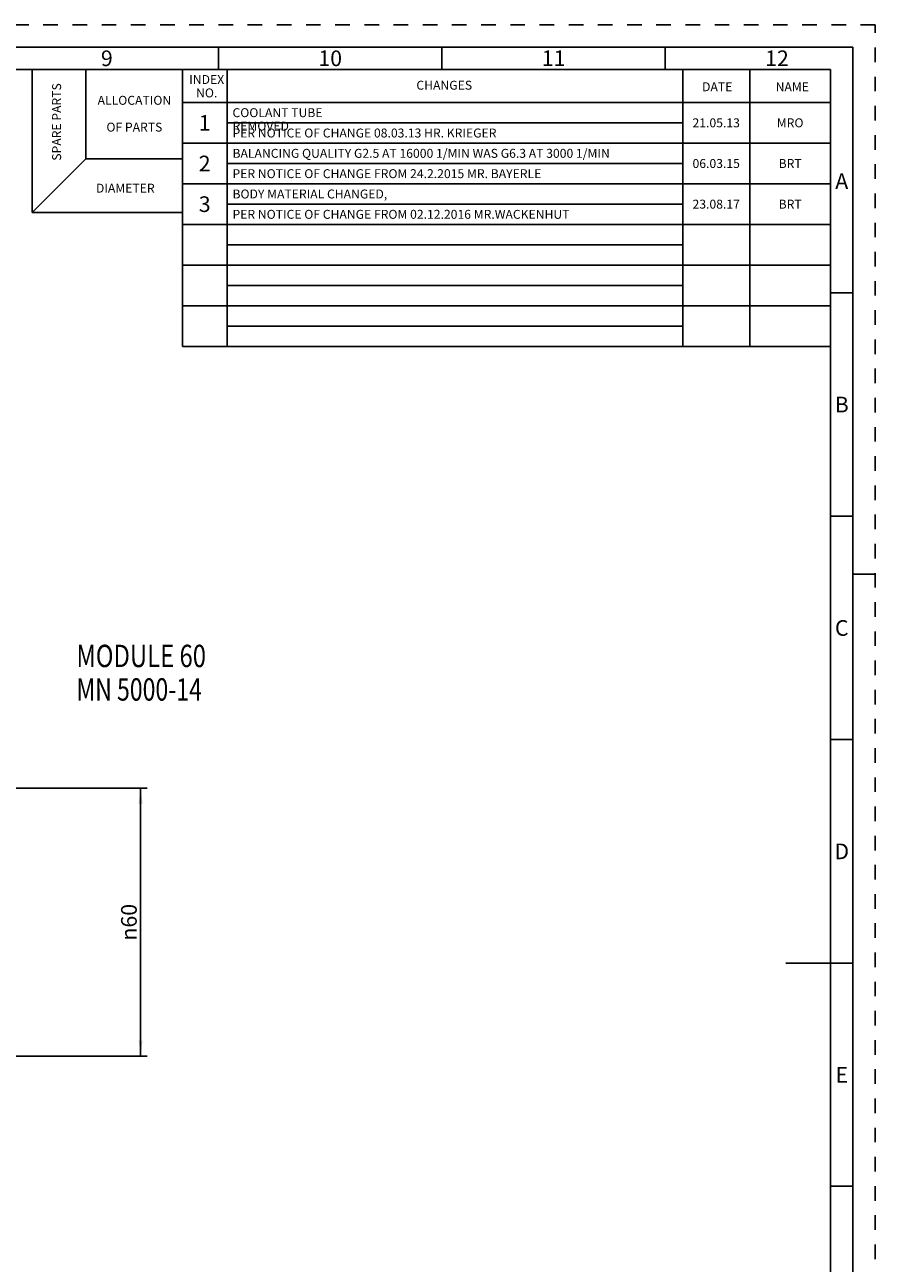
# Model space of a CAD drawing. Units: millimetres. Extents: x 0 to 594, y 0 to 420.
# Drawn here: x 404 to 594, y 143 to 420 of the extents above; entities that cross this region are included whole.
import ezdxf

# ---------------------------------------------------------------- set-up
doc = ezdxf.new("R2010")
doc.units = ezdxf.units.MM
doc.header["$LTSCALE"] = 32.67
doc.linetypes.add('HIDDEN', pattern=[0.2, 0.1, -0.1])
doc.layers.get('0').update_dxf_attribs({"linetype": 'CONTINUOUS'})
for name, color, linetype in [('241056-001-04-ED1_CL', 7, 'CONTINUOUS'), ('241056-001-04-ED1_FORMAT', 7, 'CONTINUOUS'), ('HSK-A80_MOD60_DIM', 7, 'CONTINUOUS')]:
    doc.layers.add(name, color=color, linetype=linetype)
doc.styles.get("Standard").update_dxf_attribs({"font": 'TXT.SHX', "width": 0.7})
doc.styles.add('TEXTSTYLE_2', font='TXT.SHX', dxfattribs={"width": 0.675})
doc.styles.add('TEXTSTYLE_3', font='gdt', dxfattribs={"width": 0.7})
doc.dimstyles.new('DIMSTYLE_1', dxfattribs={"dimtxt": 3.5, "dimasz": 3.5, "dimexe": 0.18, "dimexo": 0.0625, "dimgap": 0.09, "dimtad": 1, "dimdec": 1, "dimdsep": 46, "dimtxsty": 'STANDARD', "dimblk": '_FILLED', "dimblk1": '_FILLED', "dimblk2": '_FILLED', "dimcen": 0.09, "dimclrt": 2, "dimadec": 0, "dimazin": 0, "dimtp": 0.15, "dimtm": 0.15, "dimtfac": 1, "dimtdec": 1, "dimtofl": 0, "dimtmove": 0, "dimatfit": 3, "dimldrblk": '_FILLED', "dimfxl": 1, "dimtolj": 1, "dimarcsym": 0})

# ---------------------------------------------------------------- blocks, each defined once
blk = doc.blocks.new('_FILLED')
at = {"color": 0, "linetype": 'BYBLOCK'}
blk.add_solid([(0, 0), (-1, 0.125), (-1, -0.125)], dxfattribs=at)
blk = doc.blocks.new('*D0')
at = {"layer": 'HSK-A80_MOD60_DIM', "color": 3, "linetype": 'CONTINUOUS'}
for p, q in [((399.31, 249.13), (431.06, 249.13)), ((429.56, 249.13), (429.56, 219.13)), ((429.56, 189.13), (429.56, 219.13)), ((399.31, 189.13), (431.06, 189.13))]:
    blk.add_line(p, q, dxfattribs=at)
at = {"layer": 'HSK-A80_MOD60_DIM', "color": 3, "linetype": 'CONTINUOUS', "xscale": 3.5, "yscale": 3.5, "zscale": 3.5}
for p, rotation in [((429.56, 249.13), 90), ((429.56, 189.13), 270)]:
    blk.add_blockref('_FILLED', p, dxfattribs=dict(at, rotation=rotation))
at = {"layer": 'HSK-A80_MOD60_DIM', "color": 2, "linetype": 'CONTINUOUS', "insert": (425.19, 219.13), "char_height": 3.5, "width": 10.1667, "attachment_point": 2, "rotation": 90, "line_spacing_factor": 0.9, "style": 'TEXTSTYLE_3'}
blk.add_mtext('{\\Fgdt;n}\\FTXT.SHX;60', dxfattribs=at)
blk = doc.blocks.new('NOTE_MODULE_BL6', base_point=(434.12, 274.99))
at = {"layer": '241056-001-04-ED1_CL', "color": 2, "linetype": 'CONTINUOUS'}
for s, width, p in [('MODULE 60', 0.783069, (415.19, 276.24)), ('MN 5000-14', 0.757143, (415.19, 268.74))]:
    blk.add_text(s, height=5, dxfattribs=dict(at, width=width)).set_placement(p)

msp = doc.modelspace()

# ---------------------------------------------------------------- linework, layer by layer
at = {"layer": '241056-001-04-ED1_FORMAT', "color": 6, "linetype": 'HIDDEN'}
for p, q in [((594, 420), (0, 420)), ((594, 0), (594, 420))]:
    msp.add_line(p, q, dxfattribs=at)
at = {"layer": '241056-001-04-ED1_FORMAT', "color": 7, "linetype": 'CONTINUOUS'}
for p, q in [((589, 415), (5, 415)), ((589, 5), (589, 415)), ((584, 410), (404.9411, 410)), ((405.3014, 377.999), (405.3014, 410)), ((417.3014, 389.999), (417.3014, 410)), ((438.9014, 410), (438.9014, 348)), ((448.9014, 348), (448.9014, 410)), ((550.9, 348), (550.9, 410)), ((565.9, 348), (565.9, 410)), ((584, 348), (584, 410)), ((438.9014, 402.5999), (584, 402.5999)), ((448.9014, 398.0499), (550.9, 398.0499)), ((438.9014, 393.5), (584, 393.5)), ((405.3014, 377.999), (417.3014, 389.999)), ((417.3014, 389.999), (438.9014, 389.999)), ((448.9014, 388.95), (550.9, 388.95)), ((438.9014, 384.4), (584, 384.4)), ((448.9014, 379.85), (550.9, 379.85)), ((405.3014, 377.999), (438.9014, 377.999)), ((438.9014, 375.3), (584, 375.3)), ((448.9014, 370.75), (550.9, 370.75)), ((438.9014, 366.2), (584, 366.2)), ((448.9014, 361.65), (550.9, 361.65)), ((438.9014, 357.1), (584, 357.1)), ((448.9014, 352.55), (550.9, 352.55)), ((438.9014, 348), (584, 348)), ((589, 210), (574, 210))]:
    msp.add_line(p, q, dxfattribs=at)
at = {"layer": '241056-001-04-ED1_FORMAT', "color": 3, "linetype": 'CONTINUOUS'}
for p, q in [((447, 410), (447, 415)), ((497, 410), (497, 415)), ((547, 415), (547, 410)), ((404.9411, 410), (10, 410)), ((438.9014, 410), (584.0014, 410)), ((438.9014, 410), (438.9014, 348)), ((584.0014, 410), (584.0014, 348)), ((584, 360), (589, 360)), ((438.9014, 348), (584.0014, 348)), ((584, 72.5), (584, 348)), ((584, 310), (589, 310)), ((589, 297), (594, 297)), ((584, 260), (589, 260)), ((584, 160.0599), (589, 160.0599))]:
    msp.add_line(p, q, dxfattribs=at)

# ---------------------------------------------------------------- block references
at = {"layer": '241056-001-04-ED1_CL', "color": 3, "linetype": 'CONTINUOUS'}
msp.add_blockref('NOTE_MODULE_BL6', (434.122, 274.9856), dxfattribs=at)

# ---------------------------------------------------------------- texts
at = {"layer": '241056-001-04-ED1_FORMAT', "color": 90, "linetype": 'CONTINUOUS', "char_height": 3.5, "attachment_point": 2, "line_spacing_factor": 0.9, "style": 'TEXTSTYLE_2'}
for s, insert, width in [('9', (422, 414.25), 2.75), ('10', (472, 414.25), 4.75), ('11', (522, 414.25), 4), ('12', (572, 414.25), 4.75), ('A', (586.5, 386.75), 3), ('B', (586.5, 336.75), 2.75), ('C', (586.5, 286.75), 2.916667), ('D', (586.5, 236.75), 3.166667), ('E', (586.5, 186.75), 2.5)]:
    msp.add_mtext(s, dxfattribs=dict(at, insert=insert, width=width))
at = {"layer": '241056-001-04-ED1_FORMAT', "color": 2, "linetype": 'CONTINUOUS', "line_spacing_factor": 0.9}
for s, insert, char_height, width, attachment_point in [('INDEX\\PNO.', (444.3535, 408.7498), 2, 7.809524, 2), ('CHANGES', (497.5267, 407.4685), 2, 11.095238, 2), ('DATE', (555.2387, 407.1192), 2, 6.666667, 1), ('NAME', (575.4356, 407.1192), 2, 6.428571, 2), ('ALLOCATION\\P \\POF PARTS', (428.1667, 404.0928), 2, 15.380952, 2), ('1', (443.9014, 399.8), 3.5, 2, 2), ('COOLANT TUBE REMOVED', (450.1264, 401.325), 2, 31.714286, 1), ('PER NOTICE OF CHANGE 08.03.13 HR. KRIEGER', (450.1264, 396.775), 2, 61.47619, 1), ('21.05.13', (558.4014, 399.05), 2, 10.571429, 2), ('MRO', (574.9514, 399.05), 2, 4.857143, 2), ('BALANCING QUALITY G2.5 AT 16000 1/MIN WAS G6.3 AT 3000 1/MIN', (450.1264, 392.225), 2, 93, 1), ('2', (443.9014, 390.7), 3.5, 2.75, 2), ('06.03.15', (558.4014, 389.95), 2, 11, 2), ('BRT', (574.9514, 389.95), 2, 4.857143, 2), ('PER NOTICE OF CHANGE FROM 24.2.2015 MR. BAYERLE', (450.1264, 387.675), 2, 71.47619, 1), ('DIAMETER', (426.1327, 384.428), 2, 12.666667, 2), ('BODY MATERIAL CHANGED,', (450.1264, 383.125), 2, 34.714286, 1), ('3', (443.9014, 381.6), 3.5, 2.5, 2), ('23.08.17', (558.4014, 380.85), 2, 11.142857, 2), ('BRT', (574.9514, 380.85), 2, 4.857143, 2), ('PER NOTICE OF CHANGE FROM 02.12.2016 MR.WACKENHUT', (450.1264, 378.575), 2, 76, 1)]:
    msp.add_mtext(s, dxfattribs=dict(at, insert=insert, char_height=char_height, width=width, attachment_point=attachment_point))
at = {"layer": '241056-001-04-ED1_FORMAT', "color": 2, "linetype": 'CONTINUOUS', "insert": (409.7608, 398.2421), "char_height": 2, "width": 17.571429, "attachment_point": 2, "rotation": 90, "line_spacing_factor": 0.9}
msp.add_mtext('SPARE PARTS', dxfattribs=at)

# ---------------------------------------------------------------- dimensions: what is measured, and where the dimension line sits
at = {"layer": 'HSK-A80_MOD60_DIM', "color": 3, "linetype": 'CONTINUOUS'}
dim = msp.add_linear_dim(base=(429.5635, 249.13), p1=(399.314, 189.13), p2=(399.314, 249.13), angle=90, text='%%c<>', dimstyle='DIMSTYLE_1', dxfattribs=at)
dim.commit()
dim.dimension.update_dxf_attribs({"geometry": '*D0', "text_midpoint": (428.0773, 216.8578), "dimtype": 160})

doc.saveas('drawing.dxf')
